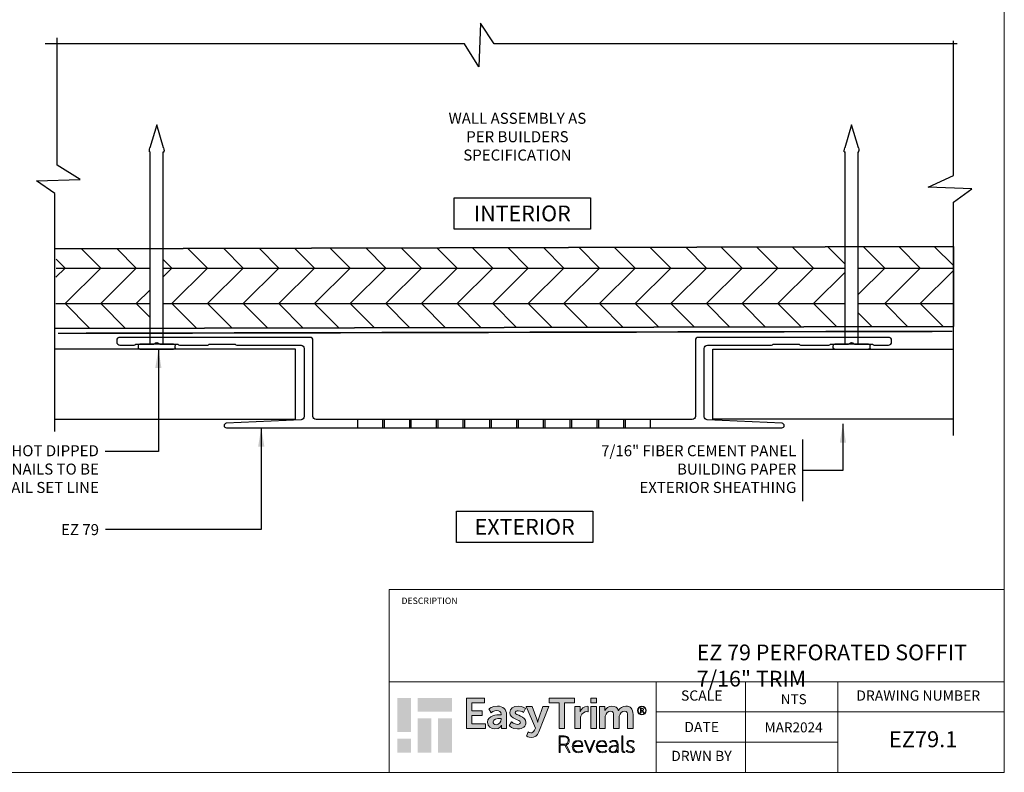
# Model space of a CAD drawing. Units: millimetres. Extents: x -6 to 4646, y -2260 to 426.
# Drawn here: x 652 to 808, y -1359 to -1240 of the extents above; entities that cross this region are included whole.
import ezdxf
from ezdxf.enums import TextEntityAlignment as Align

# ---------------------------------------------------------------- set-up
doc = ezdxf.new("R2018")
doc.units = ezdxf.units.MM
doc.linetypes.add('DASHED2', pattern=[0.375, 0.25, -0.125])
for name, color, linetype, lineweight in [('border', 4, 'Continuous', 20), ('Dim', 8, 'Continuous', 30), ('EZTrim', 114, 'Continuous', 30), ('OTHER MATERIAL', 8, 'Continuous', 30)]:
    doc.layers.add(name, color=color, linetype=linetype, lineweight=lineweight)
for name, color, linetype in [('FASTENER', 9, 'Continuous'), ('LOGO', 7, 'Continuous'), ('TEXT', 6, 'Continuous')]:
    doc.layers.add(name, color=color, linetype=linetype)
doc.styles.add('DIM', font='simplex.shx')
doc.styles.add('EZ-Metric', font='simplex.shx', dxfattribs={"height": 2})
doc.styles.add('I-TEXT2', font='simplex.shx', dxfattribs={"height": 0.072})
doc.styles.add('S120', font='SIMPLEX.SHX', dxfattribs={"height": 1.2})
doc.styles.get("Standard").update_dxf_attribs({"font": 'arial.ttf'})
doc.dimstyles.new('EZ-x1', dxfattribs={"dimtxt": 2, "dimasz": 3, "dimexe": 1, "dimexo": 1, "dimgap": 1, "dimtad": 1, "dimtih": 1, "dimtoh": 1, "dimdec": 0, "dimzin": 4, "dimdsep": 46, "dimtxsty": 'EZ-Metric', "dimcen": 0.15, "dimazin": 3, "dimtfac": 1, "dimtdec": 0, "dimtofl": 0, "dimtmove": 0, "dimatfit": 1, "dimfxl": 1, "dimarcsym": 0})

# ---------------------------------------------------------------- blocks, each defined once
blk = doc.blocks.new('SIDING NAIL')
at = {"layer": 'FASTENER'}
for p, q in [((0, -0.105), (0, 0.105)), ((0.0223, 0.115), (0.01, 0.115)), ((0.0323, 0.105), (0.0323, -0.105)), ((-1.372, 0), (-1.2281, 0.0431)), ((-1.203, 0.046), (-1.208, 0.046)), ((-1.203, 0.046), (-1.203, 0.041)), ((0, 0.041), (-1.203, 0.041)), ((-1.2281, -0.0431), (-1.372, 0)), ((-1.203, -0.046), (-1.208, -0.046)), ((0, -0.041), (-1.203, -0.041)), ((-1.203, -0.041), (-1.203, -0.046)), ((0.0223, -0.115), (0.01, -0.115))]:
    blk.add_line(p, q, dxfattribs=at)
for centre, radius, start, end in [((0.01, 0.105), 0.01, 90, 180), ((0.0223, 0.105), 0.01, 0, 90), ((-1.208, -0.024), 0.07, 90, 106.65599), ((-1.208, 0.024), 0.07, 253.34401, 270), ((0.01, -0.105), 0.01, 180, 270), ((0.0223, -0.105), 0.01, 270, 0)]:
    blk.add_arc(centre, radius, start, end, dxfattribs=at)
blk = doc.blocks.new('EZ LOGO mm (2024)')
at = {"true_color": 0xbedeaa}
h = blk.add_hatch(color=9, dxfattribs=at)
h.dxf.hatch_style = 1
h.paths.add_polyline_path([(2.18, 8.66), (0, 8.66), (0, 3.26), (2.18, 3.26)])
h.paths.add_polyline_path([(2.18, 2.19), (0, 2.19), (0, 0), (2.18, 0)])
at = {"true_color": 0x9ac97d}
h = blk.add_hatch(color=73, dxfattribs=at)
h.dxf.hatch_style = 1
h.paths.add_polyline_path([(8.68, 8.66), (3.24, 8.66), (3.24, 6.49), (8.68, 6.49)])
at = {"true_color": 0x6fbe45}
h = blk.add_hatch(color=93, dxfattribs=at)
h.dxf.hatch_style = 1
h.paths.add_polyline_path([(5.42, 5.45), (3.24, 5.45), (3.24, 0), (5.42, 0)])
h.paths.add_polyline_path([(8.68, 5.45), (6.5, 5.45), (6.5, 0), (8.68, 0)])
at = {"layer": 'LOGO', "lineweight": 0}
h = blk.add_hatch(color=7, dxfattribs=at)
h.dxf.hatch_style = 2
h.paths.add_polyline_path([(10.99, 8.66), (13.88, 8.66), (13.88, 7.91), (11.87, 7.91), (11.87, 6.64), (13.49, 6.64), (13.49, 5.89), (11.87, 5.89), (11.87, 4.59), (13.99, 4.59), (13.99, 3.83), (10.99, 3.83)])
h = blk.add_hatch(color=7, dxfattribs=at)
h.dxf.hatch_style = 2
h.paths.add_polyline_path([(25.7, 7.91), (24.11, 7.91), (24.11, 8.66), (28.16, 8.66), (28.16, 7.91), (26.58, 7.91), (26.58, 3.83), (25.7, 3.83)])
h = blk.add_hatch(color=7, dxfattribs=at)
h.dxf.hatch_style = 2
h.paths.add_polyline_path([(30.75, 8.66), (31.61, 8.66), (31.61, 7.89), (30.75, 7.89)])
h.paths.add_polyline_path([(30.75, 7.3), (31.62, 7.3), (31.62, 3.83), (30.75, 3.83)])
h = blk.add_hatch(color=7, dxfattribs=at)
h.dxf.hatch_style = 2
edge = h.paths.add_edge_path()
edge.add_spline(control_points=[(16.39, 6.01), (16.39, 6.01), (16.51, 6.01), (16.51, 6.01), (16.51, 6.01), (16.51, 6.06), (16.51, 6.06), (16.51, 6.51), (16.22, 6.67), (15.84, 6.67), (15.34, 6.67), (14.89, 6.33), (14.89, 6.33), (14.89, 6.33), (14.56, 6.95), (14.56, 6.95), (14.56, 6.95), (15.1, 7.38), (15.92, 7.38), (16.83, 7.38), (17.36, 6.88), (17.36, 6), (17.36, 6), (17.36, 3.83), (17.36, 3.83), (17.36, 3.83), (16.57, 3.83), (16.57, 3.83), (16.57, 3.83), (16.57, 4.12), (16.57, 4.12), (16.57, 4.25), (16.58, 4.36), (16.58, 4.36), (16.58, 4.36), (16.57, 4.36), (16.57, 4.36), (16.58, 4.36), (16.3, 3.75), (15.51, 3.75), (14.89, 3.75), (14.34, 4.14), (14.34, 4.83), (14.34, 5.93), (15.83, 6.01), (16.39, 6.01)], knot_values=[0, 0, 0, 0, 1, 1, 1, 2, 2, 2, 3, 3, 3, 4, 4, 4, 5, 5, 5, 6, 6, 6, 7, 7, 7, 8, 8, 8, 9, 9, 9, 10, 10, 10, 11, 11, 11, 12, 12, 12, 13, 13, 13, 14, 14, 14, 15, 15, 15, 15], degree=3, periodic=0)
edge = h.paths.add_edge_path()
edge.add_spline(control_points=[(15.73, 4.42), (16.19, 4.42), (16.51, 4.91), (16.51, 5.33), (16.51, 5.33), (16.51, 5.42), (16.51, 5.42), (16.51, 5.42), (16.36, 5.42), (16.36, 5.42), (15.92, 5.42), (15.21, 5.36), (15.21, 4.87), (15.21, 4.64), (15.38, 4.42), (15.73, 4.42)], knot_values=[0, 0, 0, 0, 1, 1, 1, 2, 2, 2, 3, 3, 3, 4, 4, 4, 5, 5, 5, 5], degree=3, periodic=0)
h = blk.add_hatch(color=7, dxfattribs=at)
h.dxf.hatch_style = 2
edge = h.paths.add_edge_path()
edge.add_spline(control_points=[(18.16, 4.87), (18.16, 4.87), (18.54, 4.48), (19.11, 4.48), (19.35, 4.48), (19.56, 4.59), (19.56, 4.8), (19.56, 5.31), (17.87, 5.25), (17.87, 6.36), (17.87, 7.01), (18.45, 7.38), (19.2, 7.38), (19.98, 7.38), (20.37, 6.99), (20.37, 6.99), (20.37, 6.99), (20.05, 6.35), (20.05, 6.35), (20.05, 6.35), (19.73, 6.65), (19.19, 6.65), (18.97, 6.65), (18.75, 6.55), (18.75, 6.33), (18.75, 5.84), (20.44, 5.91), (20.44, 4.79), (20.44, 4.21), (19.94, 3.75), (19.11, 3.75), (18.25, 3.75), (17.77, 4.26), (17.77, 4.26), (17.77, 4.26), (18.16, 4.87), (18.16, 4.87)], knot_values=[0, 0, 0, 0, 1, 1, 1, 2, 2, 2, 3, 3, 3, 4, 4, 4, 5, 5, 5, 6, 6, 6, 7, 7, 7, 8, 8, 8, 9, 9, 9, 10, 10, 10, 11, 11, 11, 12, 12, 12, 12], degree=3, periodic=0)
h = blk.add_hatch(color=7, dxfattribs=at)
h.dxf.hatch_style = 2
edge = h.paths.add_edge_path()
edge.add_spline(control_points=[(20.81, 3.27), (20.81, 3.27), (21, 3.13), (21.2, 3.13), (21.44, 3.13), (21.67, 3.27), (21.8, 3.58), (21.8, 3.58), (21.93, 3.89), (21.93, 3.89), (21.93, 3.89), (20.47, 7.3), (20.47, 7.3), (20.47, 7.3), (21.44, 7.3), (21.44, 7.3), (21.44, 7.3), (22.17, 5.3), (22.17, 5.3), (22.24, 5.12), (22.3, 4.83), (22.3, 4.83), (22.3, 4.83), (22.31, 4.83), (22.31, 4.83), (22.31, 4.83), (22.37, 5.1), (22.43, 5.29), (22.43, 5.29), (23.11, 7.3), (23.11, 7.3), (23.11, 7.3), (24.05, 7.3), (24.05, 7.3), (24.05, 7.3), (22.5, 3.31), (22.5, 3.31), (22.26, 2.67), (21.77, 2.4), (21.25, 2.4), (20.83, 2.4), (20.53, 2.63), (20.53, 2.63), (20.53, 2.63), (20.81, 3.27), (20.81, 3.27)], knot_values=[0, 0, 0, 0, 1, 1, 1, 2, 2, 2, 3, 3, 3, 4, 4, 4, 5, 5, 5, 6, 6, 6, 7, 7, 7, 8, 8, 8, 9, 9, 9, 10, 10, 10, 11, 11, 11, 12, 12, 12, 13, 13, 13, 14, 14, 14, 15, 15, 15, 15], degree=3, periodic=0)
h = blk.add_hatch(color=7, dxfattribs=at)
h.dxf.hatch_style = 2
edge = h.paths.add_edge_path()
edge.add_spline(control_points=[(28.22, 7.3), (28.22, 7.3), (29.05, 7.3), (29.05, 7.3), (29.05, 7.3), (29.05, 6.7), (29.05, 6.7), (29.05, 6.57), (29.03, 6.46), (29.03, 6.46), (29.03, 6.46), (29.05, 6.46), (29.05, 6.46), (29.2, 6.95), (29.62, 7.35), (30.15, 7.35), (30.23, 7.35), (30.31, 7.34), (30.31, 7.34), (30.31, 7.34), (30.31, 6.48), (30.31, 6.48), (30.31, 6.48), (30.22, 6.5), (30.1, 6.5), (29.73, 6.5), (29.32, 6.29), (29.16, 5.77), (29.1, 5.6), (29.08, 5.41), (29.08, 5.21), (29.08, 5.21), (29.08, 3.83), (29.08, 3.83), (29.08, 3.83), (28.22, 3.83), (28.22, 3.83), (28.22, 3.83), (28.22, 7.3), (28.22, 7.3)], knot_values=[0, 0, 0, 0, 1, 1, 1, 2, 2, 2, 3, 3, 3, 4, 4, 4, 5, 5, 5, 6, 6, 6, 7, 7, 7, 8, 8, 8, 9, 9, 9, 10, 10, 10, 11, 11, 11, 12, 12, 12, 13, 13, 13, 13], degree=3, periodic=0)
h = blk.add_hatch(color=7, dxfattribs=at)
h.dxf.hatch_style = 2
edge = h.paths.add_edge_path()
edge.add_spline(control_points=[(32.13, 7.3), (32.13, 7.3), (32.96, 7.3), (32.96, 7.3), (32.96, 7.3), (32.96, 6.9), (32.96, 6.9), (32.96, 6.77), (32.95, 6.66), (32.95, 6.66), (32.95, 6.66), (32.96, 6.66), (32.96, 6.66), (33.13, 7), (33.54, 7.38), (34.09, 7.38), (34.62, 7.38), (34.96, 7.14), (35.1, 6.67), (35.1, 6.67), (35.12, 6.67), (35.12, 6.67), (35.31, 7.04), (35.76, 7.38), (36.3, 7.38), (37.02, 7.38), (37.44, 6.97), (37.44, 6.06), (37.44, 6.06), (37.44, 3.83), (37.44, 3.83), (37.44, 3.83), (36.57, 3.83), (36.57, 3.83), (36.57, 3.83), (36.57, 5.9), (36.57, 5.9), (36.57, 6.29), (36.5, 6.59), (36.1, 6.59), (35.65, 6.59), (35.36, 6.24), (35.26, 5.8), (35.23, 5.67), (35.22, 5.52), (35.22, 5.36), (35.22, 5.36), (35.22, 3.83), (35.22, 3.83), (35.22, 3.83), (34.35, 3.83), (34.35, 3.83), (34.35, 3.83), (34.35, 5.9), (34.35, 5.9), (34.35, 6.27), (34.29, 6.59), (33.88, 6.59), (33.44, 6.59), (33.14, 6.24), (33.03, 5.8), (33, 5.67), (32.99, 5.51), (32.99, 5.36), (32.99, 5.36), (32.99, 3.83), (32.99, 3.83), (32.99, 3.83), (32.13, 3.83), (32.13, 3.83), (32.13, 3.83), (32.13, 7.3), (32.13, 7.3)], knot_values=[0, 0, 0, 0, 1, 1, 1, 2, 2, 2, 3, 3, 3, 4, 4, 4, 5, 5, 5, 6, 6, 6, 7, 7, 7, 8, 8, 8, 9, 9, 9, 10, 10, 10, 11, 11, 11, 12, 12, 12, 13, 13, 13, 14, 14, 14, 15, 15, 15, 16, 16, 16, 17, 17, 17, 18, 18, 18, 19, 19, 19, 20, 20, 20, 21, 21, 21, 22, 22, 22, 23, 23, 23, 24, 24, 24, 24], degree=3, periodic=0)
h = blk.add_hatch(color=7, dxfattribs=at)
h.dxf.hatch_style = 2
edge = h.paths.add_edge_path()
edge.add_spline(control_points=[(38.84, 7.38), (39.23, 7.38), (39.54, 7.07), (39.54, 6.68), (39.54, 6.28), (39.23, 5.98), (38.84, 5.98), (38.47, 5.98), (38.16, 6.28), (38.16, 6.68), (38.16, 7.07), (38.47, 7.38), (38.84, 7.38)], knot_values=[0, 0, 0, 0, 1, 1, 1, 2, 2, 2, 3, 3, 3, 4, 4, 4, 4], degree=3, periodic=0)
edge = h.paths.add_edge_path()
edge.add_spline(control_points=[(38.84, 6.06), (39.19, 6.06), (39.45, 6.33), (39.45, 6.68), (39.45, 7.03), (39.19, 7.3), (38.84, 7.3), (38.51, 7.3), (38.25, 7.03), (38.25, 6.68), (38.25, 6.33), (38.51, 6.06), (38.84, 6.06)], knot_values=[0, 0, 0, 0, 1, 1, 1, 2, 2, 2, 3, 3, 3, 4, 4, 4, 4], degree=3, periodic=0)
edge = h.paths.add_edge_path()
edge.add_spline(control_points=[(38.62, 7.07), (38.62, 7.07), (38.88, 7.07), (38.88, 7.07), (39.01, 7.07), (39.1, 6.98), (39.1, 6.84), (39.1, 6.73), (39.03, 6.65), (38.95, 6.63), (38.95, 6.63), (38.95, 6.63), (38.95, 6.63), (38.95, 6.63), (38.96, 6.62), (38.98, 6.59), (38.98, 6.59), (39.13, 6.29), (39.13, 6.29), (39.13, 6.29), (39.04, 6.29), (39.04, 6.29), (39.04, 6.29), (38.87, 6.61), (38.87, 6.61), (38.87, 6.61), (38.7, 6.61), (38.7, 6.61), (38.7, 6.61), (38.7, 6.29), (38.7, 6.29), (38.7, 6.29), (38.62, 6.29), (38.62, 6.29), (38.62, 6.29), (38.62, 7.07), (38.62, 7.07)], knot_values=[0, 0, 0, 0, 1, 1, 1, 2, 2, 2, 3, 3, 3, 4, 4, 4, 5, 5, 5, 6, 6, 6, 7, 7, 7, 8, 8, 8, 9, 9, 9, 10, 10, 10, 11, 11, 11, 12, 12, 12, 12], degree=3, periodic=0)
edge = h.paths.add_edge_path()
edge.add_spline(control_points=[(38.87, 6.69), (38.96, 6.69), (39.02, 6.75), (39.02, 6.84), (39.02, 6.94), (38.96, 6.99), (38.87, 6.99), (38.87, 6.99), (38.7, 6.99), (38.7, 6.99), (38.7, 6.99), (38.7, 6.69), (38.7, 6.69), (38.7, 6.69), (38.87, 6.69), (38.87, 6.69)], knot_values=[0, 0, 0, 0, 1, 1, 1, 2, 2, 2, 3, 3, 3, 4, 4, 4, 5, 5, 5, 5], degree=3, periodic=0)
h = blk.add_hatch(color=7, dxfattribs=at)
h.dxf.hatch_style = 2
edge = h.paths.add_edge_path()
edge.add_spline(control_points=[(25.7, 2.65), (25.7, 2.65), (26.48, 2.65), (26.48, 2.65), (26.72, 2.65), (26.85, 2.63), (26.95, 2.57), (27.17, 2.47), (27.32, 2.24), (27.32, 1.94), (27.32, 1.56), (27.1, 1.27), (26.79, 1.21), (26.79, 1.21), (26.79, 1.2), (26.79, 1.2), (26.79, 1.2), (26.82, 1.17), (26.85, 1.1), (26.85, 1.1), (27.45, 0), (27.45, 0), (27.45, 0), (27.25, 0), (27.25, 0), (27.25, 0), (26.62, 1.18), (26.62, 1.18), (26.62, 1.18), (25.86, 1.18), (25.86, 1.18), (25.86, 1.18), (25.86, 0), (25.86, 0), (25.86, 0), (25.7, 0), (25.7, 0), (25.7, 0), (25.7, 2.65), (25.7, 2.65)], knot_values=[0, 0, 0, 0, 1, 1, 1, 2, 2, 2, 3, 3, 3, 4, 4, 4, 5, 5, 5, 6, 6, 6, 7, 7, 7, 8, 8, 8, 9, 9, 9, 10, 10, 10, 11, 11, 11, 12, 12, 12, 13, 13, 13, 13], degree=3, periodic=0)
edge = h.paths.add_edge_path()
edge.add_spline(control_points=[(26.58, 1.33), (26.93, 1.33), (27.15, 1.58), (27.15, 1.94), (27.15, 2.17), (27.03, 2.36), (26.84, 2.45), (26.76, 2.48), (26.68, 2.5), (26.47, 2.5), (26.47, 2.5), (25.86, 2.5), (25.86, 2.5), (25.86, 2.5), (25.86, 1.33), (25.86, 1.33), (25.86, 1.33), (26.58, 1.33), (26.58, 1.33)], knot_values=[0, 0, 0, 0, 1, 1, 1, 2, 2, 2, 3, 3, 3, 4, 4, 4, 5, 5, 5, 6, 6, 6, 6], degree=3, periodic=0)
h = blk.add_hatch(color=7, dxfattribs=at)
h.dxf.hatch_style = 2
edge = h.paths.add_edge_path()
edge.add_spline(control_points=[(28.71, 1.94), (29.22, 1.94), (29.48, 1.54), (29.48, 1.08), (29.48, 1.04), (29.47, 0.98), (29.47, 0.98), (29.47, 0.98), (27.96, 0.98), (27.96, 0.98), (27.96, 0.43), (28.33, 0.11), (28.77, 0.11), (29.13, 0.11), (29.35, 0.35), (29.35, 0.35), (29.35, 0.35), (29.44, 0.22), (29.44, 0.22), (29.44, 0.22), (29.18, -0.04), (28.77, -0.04), (28.23, -0.04), (27.79, 0.34), (27.79, 0.95), (27.79, 1.59), (28.22, 1.94), (28.71, 1.94)], knot_values=[0, 0, 0, 0, 1, 1, 1, 2, 2, 2, 3, 3, 3, 4, 4, 4, 5, 5, 5, 6, 6, 6, 7, 7, 7, 8, 8, 8, 9, 9, 9, 9], degree=3, periodic=0)
edge = h.paths.add_edge_path()
edge.add_spline(control_points=[(29.32, 1.12), (29.3, 1.59), (29.02, 1.79), (28.71, 1.79), (28.36, 1.79), (28.03, 1.57), (27.97, 1.12), (27.97, 1.12), (29.32, 1.12), (29.32, 1.12)], knot_values=[0, 0, 0, 0, 1, 1, 1, 2, 2, 2, 3, 3, 3, 3], degree=3, periodic=0)
h = blk.add_hatch(color=7, dxfattribs=at)
h.dxf.hatch_style = 2
edge = h.paths.add_edge_path()
edge.add_spline(control_points=[(29.71, 1.9), (29.71, 1.9), (29.88, 1.9), (29.88, 1.9), (29.88, 1.9), (30.47, 0.41), (30.47, 0.41), (30.5, 0.32), (30.53, 0.21), (30.53, 0.21), (30.53, 0.21), (30.54, 0.21), (30.54, 0.21), (30.54, 0.21), (30.57, 0.32), (30.6, 0.41), (30.6, 0.41), (31.19, 1.9), (31.19, 1.9), (31.19, 1.9), (31.36, 1.9), (31.36, 1.9), (31.36, 1.9), (30.61, 0), (30.61, 0), (30.61, 0), (30.46, 0), (30.46, 0), (30.46, 0), (29.71, 1.9), (29.71, 1.9)], knot_values=[0, 0, 0, 0, 1, 1, 1, 2, 2, 2, 3, 3, 3, 4, 4, 4, 5, 5, 5, 6, 6, 6, 7, 7, 7, 8, 8, 8, 9, 9, 9, 10, 10, 10, 10], degree=3, periodic=0)
h = blk.add_hatch(color=7, dxfattribs=at)
h.dxf.hatch_style = 2
edge = h.paths.add_edge_path()
edge.add_spline(control_points=[(32.51, 1.94), (33.02, 1.94), (33.28, 1.54), (33.28, 1.08), (33.28, 1.04), (33.27, 0.98), (33.27, 0.98), (33.27, 0.98), (31.75, 0.98), (31.75, 0.98), (31.75, 0.43), (32.12, 0.11), (32.56, 0.11), (32.93, 0.11), (33.15, 0.35), (33.15, 0.35), (33.15, 0.35), (33.24, 0.22), (33.24, 0.22), (33.24, 0.22), (32.97, -0.04), (32.56, -0.04), (32.03, -0.04), (31.59, 0.34), (31.59, 0.95), (31.59, 1.59), (32.02, 1.94), (32.51, 1.94)], knot_values=[0, 0, 0, 0, 1, 1, 1, 2, 2, 2, 3, 3, 3, 4, 4, 4, 5, 5, 5, 6, 6, 6, 7, 7, 7, 8, 8, 8, 9, 9, 9, 9], degree=3, periodic=0)
edge = h.paths.add_edge_path()
edge.add_spline(control_points=[(33.11, 1.12), (33.1, 1.59), (32.82, 1.79), (32.5, 1.79), (32.16, 1.79), (31.83, 1.57), (31.76, 1.12), (31.76, 1.12), (33.11, 1.12), (33.11, 1.12)], knot_values=[0, 0, 0, 0, 1, 1, 1, 2, 2, 2, 3, 3, 3, 3], degree=3, periodic=0)
h = blk.add_hatch(color=7, dxfattribs=at)
h.dxf.hatch_style = 2
edge = h.paths.add_edge_path()
edge.add_spline(control_points=[(34.8, 1.16), (34.8, 1.16), (34.92, 1.16), (34.92, 1.16), (34.92, 1.16), (34.92, 1.22), (34.92, 1.22), (34.92, 1.64), (34.71, 1.79), (34.4, 1.79), (34.07, 1.79), (33.86, 1.6), (33.86, 1.6), (33.86, 1.6), (33.77, 1.73), (33.77, 1.73), (33.77, 1.73), (34, 1.94), (34.41, 1.94), (34.85, 1.94), (35.08, 1.7), (35.08, 1.23), (35.08, 1.23), (35.08, 0), (35.08, 0), (35.08, 0), (34.92, 0), (34.92, 0), (34.92, 0), (34.92, 0.25), (34.92, 0.25), (34.92, 0.35), (34.94, 0.42), (34.94, 0.42), (34.94, 0.42), (34.93, 0.42), (34.93, 0.42), (34.93, 0.42), (34.76, -0.04), (34.27, -0.04), (33.96, -0.04), (33.62, 0.13), (33.62, 0.51), (33.62, 1.15), (34.46, 1.16), (34.8, 1.16)], knot_values=[0, 0, 0, 0, 1, 1, 1, 2, 2, 2, 3, 3, 3, 4, 4, 4, 5, 5, 5, 6, 6, 6, 7, 7, 7, 8, 8, 8, 9, 9, 9, 10, 10, 10, 11, 11, 11, 12, 12, 12, 13, 13, 13, 14, 14, 14, 15, 15, 15, 15], degree=3, periodic=0)
edge = h.paths.add_edge_path()
edge.add_spline(control_points=[(34.27, 0.1), (34.69, 0.1), (34.92, 0.53), (34.92, 0.91), (34.92, 0.91), (34.92, 1.01), (34.92, 1.01), (34.92, 1.01), (34.8, 1.01), (34.8, 1.01), (34.48, 1.01), (33.79, 1.01), (33.79, 0.52), (33.79, 0.32), (33.95, 0.1), (34.27, 0.1)], knot_values=[0, 0, 0, 0, 1, 1, 1, 2, 2, 2, 3, 3, 3, 4, 4, 4, 5, 5, 5, 5], degree=3, periodic=0)
h = blk.add_hatch(color=7, dxfattribs=at)
h.dxf.hatch_style = 2
edge = h.paths.add_edge_path()
edge.add_spline(control_points=[(35.67, 2.65), (35.67, 2.65), (35.82, 2.65), (35.82, 2.65), (35.82, 2.65), (35.82, 0.43), (35.82, 0.43), (35.82, 0.17), (35.96, 0.14), (36.05, 0.14), (36.08, 0.14), (36.11, 0.14), (36.11, 0.14), (36.11, 0.14), (36.11, -0.01), (36.11, -0.01), (36.11, -0.01), (36.07, -0.01), (36.04, -0.01), (35.93, -0.01), (35.67, 0.03), (35.67, 0.38), (35.67, 0.38), (35.67, 2.65), (35.67, 2.65)], knot_values=[0, 0, 0, 0, 1, 1, 1, 2, 2, 2, 3, 3, 3, 4, 4, 4, 5, 5, 5, 6, 6, 6, 7, 7, 7, 8, 8, 8, 8], degree=3, periodic=0)
h = blk.add_hatch(color=7, dxfattribs=at)
h.dxf.hatch_style = 2
edge = h.paths.add_edge_path()
edge.add_spline(control_points=[(36.46, 0.35), (36.46, 0.35), (36.67, 0.11), (37.05, 0.11), (37.28, 0.11), (37.48, 0.23), (37.48, 0.47), (37.48, 0.95), (36.44, 0.81), (36.44, 1.43), (36.44, 1.77), (36.72, 1.94), (37.05, 1.94), (37.43, 1.94), (37.61, 1.74), (37.61, 1.74), (37.61, 1.74), (37.51, 1.61), (37.51, 1.61), (37.51, 1.61), (37.36, 1.79), (37.03, 1.79), (36.82, 1.79), (36.61, 1.69), (36.61, 1.44), (36.61, 0.95), (37.65, 1.1), (37.65, 0.47), (37.65, 0.16), (37.39, -0.04), (37.04, -0.04), (36.58, -0.04), (36.36, 0.23), (36.36, 0.23), (36.36, 0.23), (36.46, 0.35), (36.46, 0.35)], knot_values=[0, 0, 0, 0, 1, 1, 1, 2, 2, 2, 3, 3, 3, 4, 4, 4, 5, 5, 5, 6, 6, 6, 7, 7, 7, 8, 8, 8, 9, 9, 9, 10, 10, 10, 11, 11, 11, 12, 12, 12, 12], degree=3, periodic=0)
blk.add_lwpolyline([(10.99, 8.66), (13.88, 8.66), (13.88, 7.91), (11.87, 7.91), (11.87, 6.64), (13.49, 6.64), (13.49, 5.89), (11.87, 5.89), (11.87, 4.59), (13.99, 4.59), (13.99, 3.83), (10.99, 3.83), (10.99, 8.66)], dxfattribs=at)
at = {"layer": 'LOGO', "color": 7, "lineweight": 0}
for points in [[(25.7, 7.91), (24.11, 7.91), (24.11, 8.66), (28.16, 8.66), (28.16, 7.91), (26.58, 7.91), (26.58, 3.83), (25.7, 3.83), (25.7, 7.91)], [(30.75, 8.66), (31.61, 8.66), (31.61, 7.89), (30.75, 7.89), (30.75, 8.66)], [(30.75, 7.3), (31.62, 7.3), (31.62, 3.83), (30.75, 3.83), (30.75, 7.3)]]:
    blk.add_lwpolyline(points, dxfattribs=at)
at = {"layer": 'LOGO', "lineweight": 0}
for points, knots in [([(16.39, 6.01), (16.39, 6.01), (16.51, 6.01), (16.51, 6.01), (16.51, 6.01), (16.51, 6.06), (16.51, 6.06), (16.51, 6.51), (16.22, 6.67), (15.84, 6.67), (15.34, 6.67), (14.89, 6.33), (14.89, 6.33), (14.89, 6.33), (14.56, 6.95), (14.56, 6.95), (14.56, 6.95), (15.1, 7.38), (15.92, 7.38), (16.83, 7.38), (17.36, 6.88), (17.36, 6), (17.36, 6), (17.36, 3.83), (17.36, 3.83), (17.36, 3.83), (16.57, 3.83), (16.57, 3.83), (16.57, 3.83), (16.57, 4.12), (16.57, 4.12), (16.57, 4.25), (16.58, 4.36), (16.58, 4.36), (16.58, 4.36), (16.57, 4.36), (16.57, 4.36), (16.58, 4.36), (16.3, 3.75), (15.51, 3.75), (14.89, 3.75), (14.34, 4.14), (14.34, 4.83), (14.34, 5.93), (15.83, 6.01), (16.39, 6.01)], [0, 0, 0, 0, 1, 1, 1, 2, 2, 2, 3, 3, 3, 4, 4, 4, 5, 5, 5, 6, 6, 6, 7, 7, 7, 8, 8, 8, 9, 9, 9, 10, 10, 10, 11, 11, 11, 12, 12, 12, 13, 13, 13, 14, 14, 14, 15, 15, 15, 15]), ([(18.16, 4.87), (18.16, 4.87), (18.54, 4.48), (19.11, 4.48), (19.35, 4.48), (19.56, 4.59), (19.56, 4.8), (19.56, 5.31), (17.87, 5.25), (17.87, 6.36), (17.87, 7.01), (18.45, 7.38), (19.2, 7.38), (19.98, 7.38), (20.37, 6.99), (20.37, 6.99), (20.37, 6.99), (20.05, 6.35), (20.05, 6.35), (20.05, 6.35), (19.73, 6.65), (19.19, 6.65), (18.97, 6.65), (18.75, 6.55), (18.75, 6.33), (18.75, 5.84), (20.44, 5.91), (20.44, 4.79), (20.44, 4.21), (19.94, 3.75), (19.11, 3.75), (18.25, 3.75), (17.77, 4.26), (17.77, 4.26), (17.77, 4.26), (18.16, 4.87), (18.16, 4.87)], [0, 0, 0, 0, 1, 1, 1, 2, 2, 2, 3, 3, 3, 4, 4, 4, 5, 5, 5, 6, 6, 6, 7, 7, 7, 8, 8, 8, 9, 9, 9, 10, 10, 10, 11, 11, 11, 12, 12, 12, 12]), ([(38.84, 7.38), (39.23, 7.38), (39.54, 7.07), (39.54, 6.68), (39.54, 6.28), (39.23, 5.98), (38.84, 5.98), (38.47, 5.98), (38.16, 6.28), (38.16, 6.68), (38.16, 7.07), (38.47, 7.38), (38.84, 7.38)], [0, 0, 0, 0, 1, 1, 1, 2, 2, 2, 3, 3, 3, 4, 4, 4, 4]), ([(38.84, 6.06), (39.19, 6.06), (39.45, 6.33), (39.45, 6.68), (39.45, 7.03), (39.19, 7.3), (38.84, 7.3), (38.51, 7.3), (38.25, 7.03), (38.25, 6.68), (38.25, 6.33), (38.51, 6.06), (38.84, 6.06)], [0, 0, 0, 0, 1, 1, 1, 2, 2, 2, 3, 3, 3, 4, 4, 4, 4]), ([(38.62, 7.07), (38.62, 7.07), (38.88, 7.07), (38.88, 7.07), (39.01, 7.07), (39.1, 6.98), (39.1, 6.84), (39.1, 6.73), (39.03, 6.65), (38.95, 6.63), (38.95, 6.63), (38.95, 6.63), (38.95, 6.63), (38.95, 6.63), (38.96, 6.62), (38.98, 6.59), (38.98, 6.59), (39.13, 6.29), (39.13, 6.29), (39.13, 6.29), (39.04, 6.29), (39.04, 6.29), (39.04, 6.29), (38.87, 6.61), (38.87, 6.61), (38.87, 6.61), (38.7, 6.61), (38.7, 6.61), (38.7, 6.61), (38.7, 6.29), (38.7, 6.29), (38.7, 6.29), (38.62, 6.29), (38.62, 6.29), (38.62, 6.29), (38.62, 7.07), (38.62, 7.07)], [0, 0, 0, 0, 1, 1, 1, 2, 2, 2, 3, 3, 3, 4, 4, 4, 5, 5, 5, 6, 6, 6, 7, 7, 7, 8, 8, 8, 9, 9, 9, 10, 10, 10, 11, 11, 11, 12, 12, 12, 12]), ([(38.87, 6.69), (38.96, 6.69), (39.02, 6.75), (39.02, 6.84), (39.02, 6.94), (38.96, 6.99), (38.87, 6.99), (38.87, 6.99), (38.7, 6.99), (38.7, 6.99), (38.7, 6.99), (38.7, 6.69), (38.7, 6.69), (38.7, 6.69), (38.87, 6.69), (38.87, 6.69)], [0, 0, 0, 0, 1, 1, 1, 2, 2, 2, 3, 3, 3, 4, 4, 4, 5, 5, 5, 5]), ([(15.73, 4.42), (16.19, 4.42), (16.51, 4.91), (16.51, 5.33), (16.51, 5.33), (16.51, 5.42), (16.51, 5.42), (16.51, 5.42), (16.36, 5.42), (16.36, 5.42), (15.92, 5.42), (15.21, 5.36), (15.21, 4.87), (15.21, 4.64), (15.38, 4.42), (15.73, 4.42)], [0, 0, 0, 0, 1, 1, 1, 2, 2, 2, 3, 3, 3, 4, 4, 4, 5, 5, 5, 5])]:
    blk.add_open_spline(points, degree=3, knots=knots, dxfattribs=at)
at = {"layer": 'LOGO', "color": 7, "lineweight": 0}
for points, knots in [([(20.81, 3.27), (20.81, 3.27), (21, 3.13), (21.2, 3.13), (21.44, 3.13), (21.67, 3.27), (21.8, 3.58), (21.8, 3.58), (21.93, 3.89), (21.93, 3.89), (21.93, 3.89), (20.47, 7.3), (20.47, 7.3), (20.47, 7.3), (21.44, 7.3), (21.44, 7.3), (21.44, 7.3), (22.17, 5.3), (22.17, 5.3), (22.24, 5.12), (22.3, 4.83), (22.3, 4.83), (22.3, 4.83), (22.31, 4.83), (22.31, 4.83), (22.31, 4.83), (22.37, 5.1), (22.43, 5.29), (22.43, 5.29), (23.11, 7.3), (23.11, 7.3), (23.11, 7.3), (24.05, 7.3), (24.05, 7.3), (24.05, 7.3), (22.5, 3.31), (22.5, 3.31), (22.26, 2.67), (21.77, 2.4), (21.25, 2.4), (20.83, 2.4), (20.53, 2.63), (20.53, 2.63), (20.53, 2.63), (20.81, 3.27), (20.81, 3.27)], [0, 0, 0, 0, 1, 1, 1, 2, 2, 2, 3, 3, 3, 4, 4, 4, 5, 5, 5, 6, 6, 6, 7, 7, 7, 8, 8, 8, 9, 9, 9, 10, 10, 10, 11, 11, 11, 12, 12, 12, 13, 13, 13, 14, 14, 14, 15, 15, 15, 15]), ([(28.22, 7.3), (28.22, 7.3), (29.05, 7.3), (29.05, 7.3), (29.05, 7.3), (29.05, 6.7), (29.05, 6.7), (29.05, 6.57), (29.03, 6.46), (29.03, 6.46), (29.03, 6.46), (29.05, 6.46), (29.05, 6.46), (29.2, 6.95), (29.62, 7.35), (30.15, 7.35), (30.23, 7.35), (30.31, 7.34), (30.31, 7.34), (30.31, 7.34), (30.31, 6.48), (30.31, 6.48), (30.31, 6.48), (30.22, 6.5), (30.1, 6.5), (29.73, 6.5), (29.32, 6.29), (29.16, 5.77), (29.1, 5.6), (29.08, 5.41), (29.08, 5.21), (29.08, 5.21), (29.08, 3.83), (29.08, 3.83), (29.08, 3.83), (28.22, 3.83), (28.22, 3.83), (28.22, 3.83), (28.22, 7.3), (28.22, 7.3)], [0, 0, 0, 0, 1, 1, 1, 2, 2, 2, 3, 3, 3, 4, 4, 4, 5, 5, 5, 6, 6, 6, 7, 7, 7, 8, 8, 8, 9, 9, 9, 10, 10, 10, 11, 11, 11, 12, 12, 12, 13, 13, 13, 13]), ([(32.13, 7.3), (32.13, 7.3), (32.96, 7.3), (32.96, 7.3), (32.96, 7.3), (32.96, 6.9), (32.96, 6.9), (32.96, 6.77), (32.95, 6.66), (32.95, 6.66), (32.95, 6.66), (32.96, 6.66), (32.96, 6.66), (33.13, 7), (33.54, 7.38), (34.09, 7.38), (34.62, 7.38), (34.96, 7.14), (35.1, 6.67), (35.1, 6.67), (35.12, 6.67), (35.12, 6.67), (35.31, 7.04), (35.76, 7.38), (36.3, 7.38), (37.02, 7.38), (37.44, 6.97), (37.44, 6.06), (37.44, 6.06), (37.44, 3.83), (37.44, 3.83), (37.44, 3.83), (36.57, 3.83), (36.57, 3.83), (36.57, 3.83), (36.57, 5.9), (36.57, 5.9), (36.57, 6.29), (36.5, 6.59), (36.1, 6.59), (35.65, 6.59), (35.36, 6.24), (35.26, 5.8), (35.23, 5.67), (35.22, 5.52), (35.22, 5.36), (35.22, 5.36), (35.22, 3.83), (35.22, 3.83), (35.22, 3.83), (34.35, 3.83), (34.35, 3.83), (34.35, 3.83), (34.35, 5.9), (34.35, 5.9), (34.35, 6.27), (34.29, 6.59), (33.88, 6.59), (33.44, 6.59), (33.14, 6.24), (33.03, 5.8), (33, 5.67), (32.99, 5.51), (32.99, 5.36), (32.99, 5.36), (32.99, 3.83), (32.99, 3.83), (32.99, 3.83), (32.13, 3.83), (32.13, 3.83), (32.13, 3.83), (32.13, 7.3), (32.13, 7.3)], [0, 0, 0, 0, 1, 1, 1, 2, 2, 2, 3, 3, 3, 4, 4, 4, 5, 5, 5, 6, 6, 6, 7, 7, 7, 8, 8, 8, 9, 9, 9, 10, 10, 10, 11, 11, 11, 12, 12, 12, 13, 13, 13, 14, 14, 14, 15, 15, 15, 16, 16, 16, 17, 17, 17, 18, 18, 18, 19, 19, 19, 20, 20, 20, 21, 21, 21, 22, 22, 22, 23, 23, 23, 24, 24, 24, 24]), ([(25.7, 2.65), (25.7, 2.65), (26.48, 2.65), (26.48, 2.65), (26.72, 2.65), (26.85, 2.63), (26.95, 2.57), (27.17, 2.47), (27.32, 2.24), (27.32, 1.94), (27.32, 1.56), (27.1, 1.27), (26.79, 1.21), (26.79, 1.21), (26.79, 1.2), (26.79, 1.2), (26.79, 1.2), (26.82, 1.17), (26.85, 1.1), (26.85, 1.1), (27.45, 0), (27.45, 0), (27.45, 0), (27.25, 0), (27.25, 0), (27.25, 0), (26.62, 1.18), (26.62, 1.18), (26.62, 1.18), (25.86, 1.18), (25.86, 1.18), (25.86, 1.18), (25.86, 0), (25.86, 0), (25.86, 0), (25.7, 0), (25.7, 0), (25.7, 0), (25.7, 2.65), (25.7, 2.65)], [0, 0, 0, 0, 1, 1, 1, 2, 2, 2, 3, 3, 3, 4, 4, 4, 5, 5, 5, 6, 6, 6, 7, 7, 7, 8, 8, 8, 9, 9, 9, 10, 10, 10, 11, 11, 11, 12, 12, 12, 13, 13, 13, 13]), ([(26.58, 1.33), (26.93, 1.33), (27.15, 1.58), (27.15, 1.94), (27.15, 2.17), (27.03, 2.36), (26.84, 2.45), (26.76, 2.48), (26.68, 2.5), (26.47, 2.5), (26.47, 2.5), (25.86, 2.5), (25.86, 2.5), (25.86, 2.5), (25.86, 1.33), (25.86, 1.33), (25.86, 1.33), (26.58, 1.33), (26.58, 1.33)], [0, 0, 0, 0, 1, 1, 1, 2, 2, 2, 3, 3, 3, 4, 4, 4, 5, 5, 5, 6, 6, 6, 6]), ([(28.71, 1.94), (29.22, 1.94), (29.48, 1.54), (29.48, 1.08), (29.48, 1.04), (29.47, 0.98), (29.47, 0.98), (29.47, 0.98), (27.96, 0.98), (27.96, 0.98), (27.96, 0.43), (28.33, 0.11), (28.77, 0.11), (29.13, 0.11), (29.35, 0.35), (29.35, 0.35), (29.35, 0.35), (29.44, 0.22), (29.44, 0.22), (29.44, 0.22), (29.18, -0.04), (28.77, -0.04), (28.23, -0.04), (27.79, 0.34), (27.79, 0.95), (27.79, 1.59), (28.22, 1.94), (28.71, 1.94)], [0, 0, 0, 0, 1, 1, 1, 2, 2, 2, 3, 3, 3, 4, 4, 4, 5, 5, 5, 6, 6, 6, 7, 7, 7, 8, 8, 8, 9, 9, 9, 9]), ([(29.32, 1.12), (29.3, 1.59), (29.02, 1.79), (28.71, 1.79), (28.36, 1.79), (28.03, 1.57), (27.97, 1.12), (27.97, 1.12), (29.32, 1.12), (29.32, 1.12)], [0, 0, 0, 0, 1, 1, 1, 2, 2, 2, 3, 3, 3, 3]), ([(29.71, 1.9), (29.71, 1.9), (29.88, 1.9), (29.88, 1.9), (29.88, 1.9), (30.47, 0.41), (30.47, 0.41), (30.5, 0.32), (30.53, 0.21), (30.53, 0.21), (30.53, 0.21), (30.54, 0.21), (30.54, 0.21), (30.54, 0.21), (30.57, 0.32), (30.6, 0.41), (30.6, 0.41), (31.19, 1.9), (31.19, 1.9), (31.19, 1.9), (31.36, 1.9), (31.36, 1.9), (31.36, 1.9), (30.61, 0), (30.61, 0), (30.61, 0), (30.46, 0), (30.46, 0), (30.46, 0), (29.71, 1.9), (29.71, 1.9)], [0, 0, 0, 0, 1, 1, 1, 2, 2, 2, 3, 3, 3, 4, 4, 4, 5, 5, 5, 6, 6, 6, 7, 7, 7, 8, 8, 8, 9, 9, 9, 10, 10, 10, 10]), ([(32.51, 1.94), (33.02, 1.94), (33.28, 1.54), (33.28, 1.08), (33.28, 1.04), (33.27, 0.98), (33.27, 0.98), (33.27, 0.98), (31.75, 0.98), (31.75, 0.98), (31.75, 0.43), (32.12, 0.11), (32.56, 0.11), (32.93, 0.11), (33.15, 0.35), (33.15, 0.35), (33.15, 0.35), (33.24, 0.22), (33.24, 0.22), (33.24, 0.22), (32.97, -0.04), (32.56, -0.04), (32.03, -0.04), (31.59, 0.34), (31.59, 0.95), (31.59, 1.59), (32.02, 1.94), (32.51, 1.94)], [0, 0, 0, 0, 1, 1, 1, 2, 2, 2, 3, 3, 3, 4, 4, 4, 5, 5, 5, 6, 6, 6, 7, 7, 7, 8, 8, 8, 9, 9, 9, 9]), ([(33.11, 1.12), (33.1, 1.59), (32.82, 1.79), (32.5, 1.79), (32.16, 1.79), (31.83, 1.57), (31.76, 1.12), (31.76, 1.12), (33.11, 1.12), (33.11, 1.12)], [0, 0, 0, 0, 1, 1, 1, 2, 2, 2, 3, 3, 3, 3]), ([(34.8, 1.16), (34.8, 1.16), (34.92, 1.16), (34.92, 1.16), (34.92, 1.16), (34.92, 1.22), (34.92, 1.22), (34.92, 1.64), (34.71, 1.79), (34.4, 1.79), (34.07, 1.79), (33.86, 1.6), (33.86, 1.6), (33.86, 1.6), (33.77, 1.73), (33.77, 1.73), (33.77, 1.73), (34, 1.94), (34.41, 1.94), (34.85, 1.94), (35.08, 1.7), (35.08, 1.23), (35.08, 1.23), (35.08, 0), (35.08, 0), (35.08, 0), (34.92, 0), (34.92, 0), (34.92, 0), (34.92, 0.25), (34.92, 0.25), (34.92, 0.35), (34.94, 0.42), (34.94, 0.42), (34.94, 0.42), (34.93, 0.42), (34.93, 0.42), (34.93, 0.42), (34.76, -0.04), (34.27, -0.04), (33.96, -0.04), (33.62, 0.13), (33.62, 0.51), (33.62, 1.15), (34.46, 1.16), (34.8, 1.16)], [0, 0, 0, 0, 1, 1, 1, 2, 2, 2, 3, 3, 3, 4, 4, 4, 5, 5, 5, 6, 6, 6, 7, 7, 7, 8, 8, 8, 9, 9, 9, 10, 10, 10, 11, 11, 11, 12, 12, 12, 13, 13, 13, 14, 14, 14, 15, 15, 15, 15]), ([(35.67, 2.65), (35.67, 2.65), (35.82, 2.65), (35.82, 2.65), (35.82, 2.65), (35.82, 0.43), (35.82, 0.43), (35.82, 0.17), (35.96, 0.14), (36.05, 0.14), (36.08, 0.14), (36.11, 0.14), (36.11, 0.14), (36.11, 0.14), (36.11, -0.01), (36.11, -0.01), (36.11, -0.01), (36.07, -0.01), (36.04, -0.01), (35.93, -0.01), (35.67, 0.03), (35.67, 0.38), (35.67, 0.38), (35.67, 2.65), (35.67, 2.65)], [0, 0, 0, 0, 1, 1, 1, 2, 2, 2, 3, 3, 3, 4, 4, 4, 5, 5, 5, 6, 6, 6, 7, 7, 7, 8, 8, 8, 8]), ([(36.46, 0.35), (36.46, 0.35), (36.67, 0.11), (37.05, 0.11), (37.28, 0.11), (37.48, 0.23), (37.48, 0.47), (37.48, 0.95), (36.44, 0.81), (36.44, 1.43), (36.44, 1.77), (36.72, 1.94), (37.05, 1.94), (37.43, 1.94), (37.61, 1.74), (37.61, 1.74), (37.61, 1.74), (37.51, 1.61), (37.51, 1.61), (37.51, 1.61), (37.36, 1.79), (37.03, 1.79), (36.82, 1.79), (36.61, 1.69), (36.61, 1.44), (36.61, 0.95), (37.65, 1.1), (37.65, 0.47), (37.65, 0.16), (37.39, -0.04), (37.04, -0.04), (36.58, -0.04), (36.36, 0.23), (36.36, 0.23), (36.36, 0.23), (36.46, 0.35), (36.46, 0.35)], [0, 0, 0, 0, 1, 1, 1, 2, 2, 2, 3, 3, 3, 4, 4, 4, 5, 5, 5, 6, 6, 6, 7, 7, 7, 8, 8, 8, 9, 9, 9, 10, 10, 10, 11, 11, 11, 12, 12, 12, 12]), ([(34.27, 0.1), (34.69, 0.1), (34.92, 0.53), (34.92, 0.91), (34.92, 0.91), (34.92, 1.01), (34.92, 1.01), (34.92, 1.01), (34.8, 1.01), (34.8, 1.01), (34.48, 1.01), (33.79, 1.01), (33.79, 0.52), (33.79, 0.32), (33.95, 0.1), (34.27, 0.1)], [0, 0, 0, 0, 1, 1, 1, 2, 2, 2, 3, 3, 3, 4, 4, 4, 5, 5, 5, 5])]:
    blk.add_open_spline(points, degree=3, knots=knots, dxfattribs=at)
blk = doc.blocks.new('TITLEBLOCK')
at = {"layer": 'border', "color": 4}
for p, q in [((162.69, 25.41), (260.35, 25.41)), ((162.69, 25.41), (162.69, -3.62)), ((162.69, 10.77), (260.35, 10.77)), ((205.1, 10.77), (205.1, -3.62)), ((219.29, -3.62), (219.29, 10.77)), ((233.9, -3.62), (233.9, 10.77)), ((205.11, 5.97), (260.35, 5.97)), ((205.12, 1.18), (233.9, 1.18))]:
    blk.add_line(p, q, dxfattribs=at)
blk.add_lwpolyline([(260.35, -3.62), (-6.35, -3.62), (-6.35, 199.58), (260.35, 199.58)], close=True, dxfattribs=at)
blk.add_blockref('EZ LOGO mm (2024)', (163.98, -0.48))
at = {"ltscale": 0.5, "insert": (164.66, 24.14), "char_height": 1.016, "attachment_point": 1, "style": 'I-TEXT2'}
blk.add_mtext_dynamic_manual_height_columns('DESCRIPTION', width=0.5049, gutter_width=0.36, heights=[0], dxfattribs=at)
at = {"layer": 'border', "color": 3, "style": 'S120'}
for s, height, p in [('SCALE', 1.624, (212.32, 8.37)), ('DRAWING NUMBER', 1.6238, (246.69, 8.37)), ('DATE', 1.624, (212.31, 3.37)), ('DRWN BY', 1.624, (212.27, -1.22))]:
    blk.add_text(s, height=height, dxfattribs=at).set_placement(p, align=Align.MIDDLE)
at = {"layer": 'TEXT', "color": 2, "lineweight": 30, "flags": 104}
blk.add_attdef('DESCRIPTION', text='', height=2.54, dxfattribs=at).set_placement((211.52, 16.67), align=Align.MIDDLE_CENTER)
at = {"layer": 'TEXT', "color": 3, "linetype": 'Continuous', "ltscale": 2, "style": 'DIM'}
for tag, p in [('SCALE', (226.92, 8.79)), ('DATEDWN', (226.91, 4.31))]:
    blk.add_attdef(tag, text='', height=1.58, dxfattribs=at).set_placement(p, align=Align.TOP_CENTER)
at = {"layer": 'TEXT', "color": 2, "linetype": 'Continuous', "ltscale": 2, "style": 'DIM'}
blk.add_attdef('DWGNUMBER', text='', height=2.54, dxfattribs=at).set_placement((247.47, 1.31), align=Align.MIDDLE)

msp = doc.modelspace()

# ---------------------------------------------------------------- hatches: boundary and pattern name
at = {"layer": 'OTHER MATERIAL', "ltscale": 5}
h = msp.add_hatch(dxfattribs=at)
h.set_pattern_fill('HWPLY3E1', color=256, scale=4, pattern_type=2)
h.set_pattern_definition([(0, (-1541.2665, -855.0233), (0, 5.656856), []), (45, (-1541.2665, -855.0233), (5.656854, 0), [8, -8]), (315, (-1541.2665, -855.0233), (5.656854, -1e-15), [8, -8])])
h.paths.add_polyline_path([(657.76, -1288.91), (672.77, -1288.87), (672.77, -1276.18), (657.84, -1276.21)])
h.paths.add_polyline_path([(783.07, -1288.63), (783.07, -1275.93), (674.85, -1276.17), (674.85, -1288.87)])
h.paths.add_polyline_path([(785.15, -1275.93), (785.15, -1288.62), (800.08, -1288.59), (800.27, -1275.89)])

# ---------------------------------------------------------------- linework, layer by layer
at = {"layer": 'Dim'}
msp.add_line((776.33, -1306.53), (776.33, -1316.34), dxfattribs=at)
at = {"layer": 'Dim', "linetype": 'Continuous'}
for points in [[(800.86, -1243.65), (727.38, -1243.65), (725.18, -1240.39), (724.93, -1247.32), (722.67, -1243.65), (656.11, -1243.65)], [(657.65, -1305.26), (657.65, -1267.44), (654.72, -1265.46), (661.65, -1265.21), (657.99, -1262.96), (657.99, -1242.72)], [(800.27, -1305.87), (800.27, -1268.84), (803.2, -1266.71), (796.27, -1266.46), (800.27, -1264.57), (800.27, -1243.2)]]:
    msp.add_lwpolyline(points, dxfattribs=at)
at = {"layer": 'EZTrim', "ltscale": 5}
for p, q in [((705.71, -1304.65), (705.71, -1303.35)), ((709.71, -1304.65), (709.71, -1303.35)), ((709.96, -1304.65), (709.96, -1303.35)), ((713.96, -1304.65), (713.96, -1303.35)), ((714.21, -1304.65), (714.21, -1303.35)), ((718.21, -1304.65), (718.21, -1303.35)), ((718.46, -1304.65), (718.46, -1303.35)), ((722.46, -1304.65), (722.46, -1303.35)), ((722.71, -1304.65), (722.71, -1303.35)), ((726.71, -1304.65), (726.71, -1303.35)), ((726.96, -1304.65), (726.96, -1303.35)), ((730.96, -1304.65), (730.96, -1303.35)), ((731.21, -1304.65), (731.21, -1303.35)), ((735.21, -1304.65), (735.21, -1303.35)), ((735.46, -1304.65), (735.46, -1303.35)), ((739.46, -1304.65), (739.46, -1303.35)), ((739.71, -1304.65), (739.71, -1303.35)), ((743.71, -1304.65), (743.71, -1303.35)), ((743.96, -1304.65), (743.96, -1303.35)), ((747.96, -1304.65), (747.96, -1303.35)), ((748.21, -1304.65), (748.21, -1303.35)), ((752.21, -1304.65), (752.21, -1303.35))]:
    msp.add_line(p, q, dxfattribs=at)
msp.add_lwpolyline([(761.21, -1291.54), (771.24, -1291.55, 0.151287), (771.53, -1291.46, -0.151287), (771.81, -1291.37), (775.61, -1291.37, -0.162371), (775.91, -1291.47, 0.162369), (776.14, -1291.55), (780.36, -1291.55, 0.151287), (780.65, -1291.46, -0.151287), (780.93, -1291.37), (783.63, -1291.37, 0.247394), (783.8, -1291.28, -0.527046), (784.42, -1291.28, 0.247394), (784.59, -1291.37), (787.28, -1291.37, -0.151287), (787.57, -1291.46, 0.151287), (787.86, -1291.55), (789.95, -1291.55, 0.412098), (790.46, -1291.03), (790.46, -1290.8, 0.414304), (789.96, -1290.3), (759.81, -1290.3, 0.414297), (759.31, -1290.79), (759.31, -1302.85, -0.414214), (758.81, -1303.35), (699.11, -1303.35, -0.414214), (698.61, -1302.85), (698.61, -1290.79, 0.414297), (698.11, -1290.3), (667.96, -1290.3, 0.414304), (667.46, -1290.8), (667.46, -1291.03, 0.412098), (667.97, -1291.55), (670.06, -1291.55, 0.151287), (670.35, -1291.46, -0.151287), (670.63, -1291.37), (673.33, -1291.37, 0.247394), (673.5, -1291.28, -0.527046), (674.12, -1291.28, 0.247394), (674.29, -1291.37), (676.98, -1291.37, -0.151287), (677.27, -1291.46, 0.151287), (677.56, -1291.55), (681.78, -1291.55, 0.162369), (682.01, -1291.47, -0.162371), (682.31, -1291.37), (686.11, -1291.37, -0.151287), (686.39, -1291.46, 0.151287), (686.68, -1291.55), (696.71, -1291.54, -0.414214), (697.21, -1292.04), (697.21, -1302.91, -0.401169), (696.73, -1303.41), (684.84, -1303.95, 0.977876), (684.86, -1304.65), (773.06, -1304.65, 0.977876), (773.08, -1303.95), (761.19, -1303.41, -0.401169), (760.71, -1302.91), (760.71, -1292.04, -0.414214)], format="xyb", close=True, dxfattribs=at)
at = {"layer": 'OTHER MATERIAL'}
for points in [[(657.65, -1288.91), (800.27, -1288.59), (800.27, -1275.89), (657.65, -1276.21)], [(657.66, -1303.3), (695.82, -1303.3), (695.82, -1292.19), (657.74, -1292.19)], [(800.26, -1303.3), (762.1, -1303.3), (762.1, -1292.19), (800.18, -1292.19)]]:
    msp.add_lwpolyline(points, dxfattribs=at)
msp.add_lwpolyline([(657.65, -1276.21), (800.27, -1275.89), (800.27, -1288.59), (657.65, -1288.91)], close=True, dxfattribs=at)
at = {"layer": 'OTHER MATERIAL', "linetype": 'DASHED2', "ltscale": 10, "const_width": 0.25}
msp.add_lwpolyline([(800.08, -1289.34), (800.08, -1289.34), (658.15, -1289.66)], dxfattribs=at)

# ---------------------------------------------------------------- block references
ref = msp.add_blockref('TITLEBLOCK', (548, -1355.77))
ref.add_attrib('DATEDWN', 'MAR2024', dxfattribs={"layer": 'TEXT', "color": 3, "linetype": 'Continuous', "ltscale": 2, "height": 1.579, "style": 'DIM'}).set_placement((774.91, -1351.46), align=Align.TOP_CENTER)
ref.add_attrib('SCALE', 'NTS', dxfattribs={"layer": 'TEXT', "color": 3, "linetype": 'Continuous', "ltscale": 2, "height": 1.579, "style": 'DIM'}).set_placement((774.92, -1346.98), align=Align.TOP_CENTER)
ref.add_attrib('DWGNUMBER', 'EZ79.1', dxfattribs={"layer": 'TEXT', "color": 2, "linetype": 'Continuous', "ltscale": 2, "height": 2.54, "style": 'DIM'}).set_placement((795.47, -1354.46), align=Align.MIDDLE)
lines = msp.add_mtext('EZ 79 PERFORATED SOFFIT\\P7/16" TRIM', dxfattribs={"layer": 'TEXT', "color": 2, "insert": (759.52, -1339.09), "char_height": 2.5, "attachment_point": 1})
ref.add_attrib('DESCRIPTION', '', (759.52, -1339.09), dxfattribs={"flags": 104}).embed_mtext(lines)
at = {"layer": 'FASTENER', "xscale": -25.3999492, "yscale": 25.3999492, "zscale": 25.3999492, "rotation": 90}
for p in [(673.81, -1291.37), (784.11, -1291.37)]:
    msp.add_blockref('SIDING NAIL', p, dxfattribs=at)

# ---------------------------------------------------------------- texts
at = {"layer": 'Dim', "char_height": 1.75, "style": 'EZ-Metric'}
for s, insert, attachment_point in [('WALL ASSEMBLY AS\\PPER BUILDERS\\PSPECIFICATION', (731.06, -1254.63), 2), ('DOUBLE HOT DIPPED\\PGALVANIZED SIDING NAILS TO BE\\PINSTALLED ALONG NAIL SET LINE', (664.62, -1307.43), 3), ('7/16" FIBER CEMENT PANEL\\PBUILDING PAPER\\PEXTERIOR SHEATHING', (775.33, -1307.43), 3), ('EZ 79', (664.65, -1319.96), 3)]:
    msp.add_mtext(s, dxfattribs=dict(at, insert=insert, attachment_point=attachment_point))
at = {"layer": 'Dim', "char_height": 2.5, "attachment_point": 5, "style": 'EZ-Metric', "bg_fill": 16, "box_fill_scale": 1.5, "bg_fill_color": 256, "bg_fill_transparency": 0}
for s, insert in [('INTERIOR', (731.84, -1270.61)), ('EXTERIOR', (732.21, -1320.38))]:
    msp.add_mtext_dynamic_manual_height_columns(s, width=19.1392, gutter_width=8.75, heights=[0], dxfattribs=dict(at, insert=insert))

# ---------------------------------------------------------------- leaders
at = {"layer": 'Dim'}
for points in [[(674.07, -1292.19), (674.07, -1308.43), (665.62, -1308.43)], [(782.73, -1304.03), (782.73, -1311.43), (776.33, -1311.44)]]:
    msp.add_leader(points, dimstyle='EZ-x1', override={"dimgap": 1, "dimtad": 0}, dxfattribs=at)
at = {"layer": 'Dim', "annotation_type": 0, "has_hookline": 1, "hookline_direction": 1, "text_width": 7.58}
msp.add_leader([(690.4, -1304.65), (690.4, -1320.83), (665.65, -1320.83)], dimstyle='EZ-x1', override={"dimgap": 1, "dimtad": 0}, dxfattribs=at)

doc.saveas('drawing.dxf')
